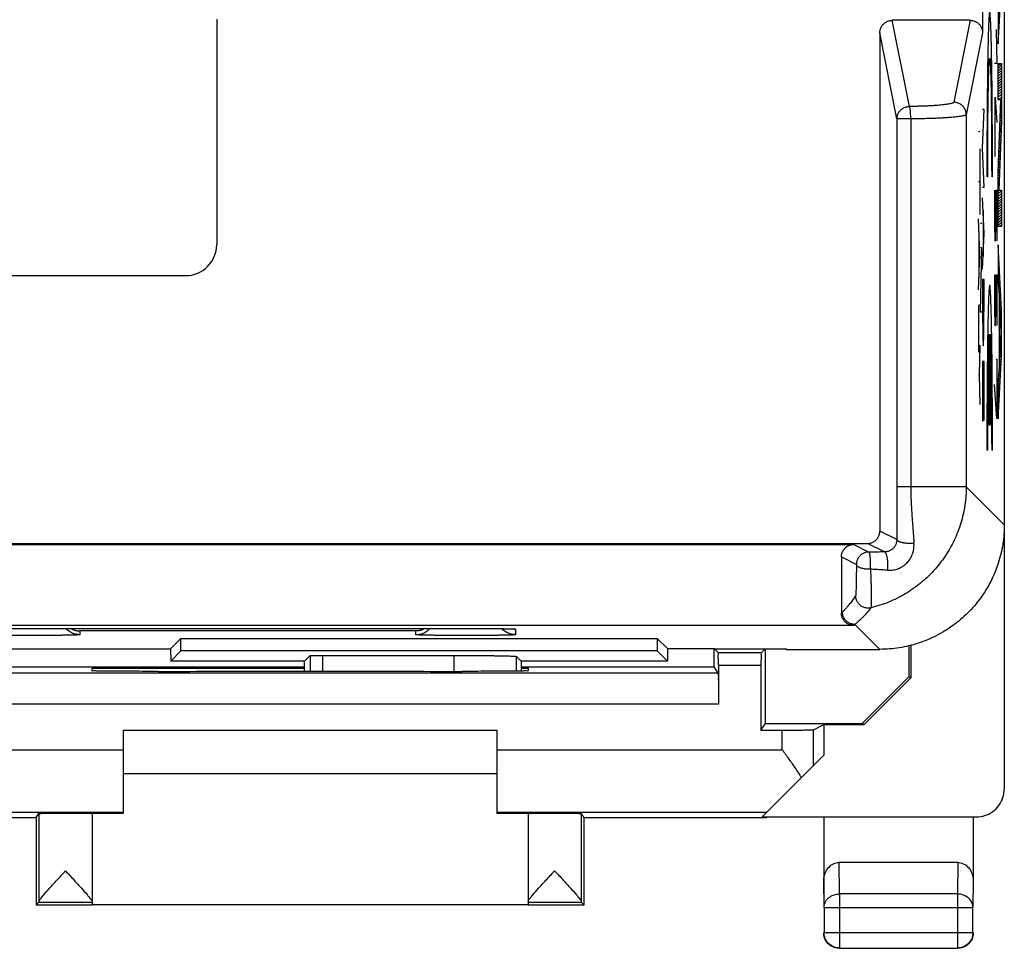
# Model space of a CAD drawing. Units: millimetres. Extents: x -31 to 36.3, y -24.5 to 24.5.
# Drawn here: x 20.5 to 36.3, y -24.5 to -9.6 of the extents above; entities that cross this region are included whole.
import ezdxf

# ---------------------------------------------------------------- set-up
doc = ezdxf.new("R2010")
doc.units = ezdxf.units.MM
doc.header["$LTSCALE"] = 16.335
doc.layers.get('0').update_dxf_attribs({"linetype": 'CONTINUOUS'})
doc.layers.add('INC_LASER', color=7, linetype='CONTINUOUS')

msp = doc.modelspace()

# ---------------------------------------------------------------- linework, layer by layer
at = {"color": 0, "linetype": 'CONTINUOUS'}
for p, q in [((36.276, 21.945), (36.276, -21.938)), ((35.927, -5.396), (35.927, -9.797)), ((23.626, -9.579), (23.626, -13.196)), ((35.727, -9.596), (34.476, -9.596)), ((34.276, -9.797), (34.276, -17.796)), ((4.126, -13.696), (23.126, -13.696)), ((-28.824, -17.996), (34.076, -17.996)), ((-28.607, -18.013), (33.859, -18.013)), ((33.659, -18.213), (33.659, -19.114)), ((33.859, -19.314), (-28.607, -19.314)), ((20.389, -19.36), (20.534, -19.36)), ((20.534, -19.36), (20.626, -19.359)), ((20.626, -19.359), (27.775, -19.36)), ((27.775, -19.36), (27.919, -19.36)), ((27.919, -19.36), (28.051, -19.362)), ((28.051, -19.362), (28.158, -19.363)), ((28.158, -19.363), (28.23, -19.364)), ((28.23, -19.364), (28.277, -19.365)), ((28.277, -19.365), (28.311, -19.366)), ((28.311, -19.366), (28.331, -19.367)), ((28.331, -19.367), (28.347, -19.368)), ((28.347, -19.368), (28.358, -19.368)), ((28.358, -19.368), (28.367, -19.368)), ((28.367, -19.368), (28.373, -19.369)), ((28.373, -19.369), (28.377, -19.369)), ((28.377, -19.369), (28.38, -19.369)), ((22.885, -19.688), (23.051, -19.522)), ((23.051, -19.522), (30.701, -19.522)), ((23.051, -19.722), (23.051, -19.522)), ((30.864, -19.684), (30.701, -19.522)), ((30.701, -19.522), (30.701, -19.722)), ((17.717, -19.688), (22.885, -19.688)), ((22.885, -19.688), (22.888, -19.884)), ((22.888, -19.884), (23.051, -19.722)), ((30.701, -19.722), (23.051, -19.722)), ((30.864, -19.884), (30.701, -19.722)), ((30.864, -19.684), (31.626, -19.684)), ((30.864, -19.684), (30.864, -19.884)), ((31.683, -19.753), (31.614, -19.685)), ((31.614, -19.979), (31.614, -19.685)), ((31.626, -19.688), (31.626, -19.684)), ((31.626, -19.688), (32.763, -19.688)), ((32.369, -19.753), (31.683, -19.753)), ((32.369, -19.753), (32.435, -19.688)), ((32.438, -20.888), (32.438, -19.685)), ((32.776, -19.696), (32.763, -19.688)), ((32.776, -19.696), (34.276, -19.696)), ((34.741, -19.642), (34.741, -20.138)), ((34.776, -19.633), (34.776, -20.155)), ((25.038, -19.884), (22.888, -19.884)), ((23.626, -19.884), (23.626, -19.884)), ((25.038, -19.884), (25.126, -19.797)), ((25.038, -20.048), (25.038, -19.884)), ((25.325, -19.793), (27.44, -19.793)), ((28.514, -19.884), (28.44, -19.811)), ((30.864, -19.884), (28.514, -19.884)), ((28.514, -19.884), (28.514, -20.045)), ((31.681, -20.079), (18.571, -20.079)), ((18.638, -19.979), (25.038, -19.979)), ((21.626, -19.996), (25.038, -19.996)), ((21.626, -20.041), (21.626, -19.996)), ((22.685, -20.05), (22.626, -20.05)), ((27.626, -20.05), (27.567, -20.05)), ((28.514, -19.979), (31.614, -19.979)), ((28.514, -19.996), (28.626, -19.996)), ((28.626, -19.996), (28.626, -20.041)), ((31.681, -20.079), (31.614, -19.979)), ((31.684, -19.953), (31.684, -20.579)), ((32.368, -19.953), (32.368, -20.992)), ((34.741, -20.138), (33.991, -20.888)), ((34.776, -20.155), (34.026, -20.905)), ((34.776, -20.155), (34.741, -20.138)), ((22.126, -20.996), (28.126, -20.996)), ((22.126, -20.996), (22.126, -22.334)), ((28.126, -20.996), (28.126, -22.334)), ((32.368, -20.992), (32.438, -20.888)), ((32.368, -20.992), (32.71, -20.992)), ((32.438, -20.888), (33.991, -20.888)), ((33.21, -20.988), (33.376, -20.905)), ((33.376, -20.905), (34.026, -20.905)), ((33.376, -20.905), (33.376, -21.396)), ((34.026, -20.905), (33.991, -20.888)), ((32.385, -22.388), (33.376, -21.396)), ((28.126, -21.696), (22.126, -21.696)), ((17.789, -22.309), (22.126, -22.309)), ((17.789, -22.396), (20.726, -22.396)), ((20.726, -22.396), (20.77, -22.33)), ((20.726, -22.396), (20.726, -23.796)), ((20.77, -22.33), (20.77, -23.747)), ((21.626, -22.33), (21.626, -23.791)), ((22.126, -22.334), (21.626, -22.334)), ((28.126, -22.309), (32.463, -22.309)), ((28.626, -22.334), (28.126, -22.334)), ((28.626, -22.33), (28.626, -23.791)), ((29.526, -22.396), (29.482, -22.33)), ((29.482, -22.33), (29.482, -23.747)), ((29.526, -22.396), (32.463, -22.396)), ((29.526, -23.796), (29.526, -22.396)), ((32.385, -22.388), (35.826, -22.388)), ((33.376, -22.396), (33.376, -23.841)), ((35.776, -22.396), (35.776, -23.407)), ((35.527, -23.119), (33.625, -23.119)), ((20.726, -23.796), (20.77, -23.753)), ((20.726, -23.796), (21.626, -23.796)), ((20.77, -23.753), (21.626, -23.753)), ((21.626, -23.791), (28.626, -23.791)), ((28.626, -23.753), (29.482, -23.753)), ((28.626, -23.796), (29.526, -23.796)), ((29.526, -23.796), (29.482, -23.753)), ((33.38, -23.841), (33.38, -24.242)), ((35.772, -24.242), (35.772, -23.841)), ((33.63, -24.492), (35.522, -24.492))]:
    msp.add_line(p, q, dxfattribs=at)
at = {"color": 9, "linetype": 'CONTINUOUS'}
for p, q in [((34.752, -10.98), (34.476, -9.596)), ((35.727, -9.596), (35.465, -10.911)), ((34.552, -11.179), (34.276, -9.797)), ((35.927, -9.797), (35.665, -11.111)), ((36.144, -9.746), (36.154, -10.289)), ((36.154, -10.289), (36.121, -10.289)), ((36.128, -10.832), (36.154, -11.239)), ((36.128, -11.782), (36.128, -10.832)), ((34.773, -11.179), (34.552, -11.179)), ((34.552, -11.179), (34.552, -17.085)), ((34.773, -11.179), (34.773, -17.085)), ((35.665, -11.111), (35.665, -17.085)), ((36.121, -11.465), (36.137, -11.465)), ((36.121, -12.325), (36.121, -12.868)), ((36.14, -12.325), (36.154, -12.325)), ((36.14, -12.868), (36.14, -12.325)), ((36.154, -12.325), (36.154, -13.139)), ((36.121, -12.868), (36.125, -13.139)), ((36.135, -13.139), (36.14, -12.868)), ((36.125, -13.139), (36.135, -13.139)), ((36.121, -13.682), (36.121, -14.225)), ((36.14, -13.682), (36.154, -13.682)), ((36.14, -14.225), (36.14, -13.682)), ((36.154, -13.682), (36.154, -14.496)), ((36.121, -14.225), (36.125, -14.496)), ((36.135, -14.496), (36.14, -14.225)), ((36.125, -14.496), (36.135, -14.496)), ((36.147, -15.039), (36.154, -15.039)), ((36.154, -15.039), (36.154, -15.989)), ((36.154, -15.989), (36.121, -15.446)), ((35.665, -17.085), (34.552, -17.085)), ((36.276, -17.697), (35.665, -17.085)), ((34.55, -17.933), (34.276, -17.796)), ((33.859, -18.013), (34.101, -18.134)), ((34.35, -18.133), (34.076, -17.996)), ((33.659, -18.213), (33.901, -18.334)), ((33.677, -19.097), (33.659, -19.114)), ((20.626, -19.359), (20.626, -19.359)), ((26.826, -19.401), (21.426, -19.401)), ((21.426, -19.401), (21.426, -19.461)), ((26.826, -19.461), (26.826, -19.401)), ((27.626, -19.359), (27.626, -19.359)), ((28.426, -19.373), (28.426, -19.461)), ((33.877, -19.297), (33.859, -19.314)), ((34.276, -19.696), (33.877, -19.297)), ((25.126, -19.797), (25.126, -20.048)), ((25.325, -19.793), (25.325, -20.048)), ((27.44, -20.049), (27.44, -19.793)), ((28.44, -20.046), (28.44, -19.811)), ((32.368, -19.953), (31.684, -19.953)), ((31.684, -20.579), (18.568, -20.579)), ((32.71, -21.309), (32.71, -20.992)), ((33.21, -21.562), (33.21, -20.988)), ((17.542, -21.309), (22.126, -21.309)), ((28.126, -21.309), (32.71, -21.309)), ((33.63, -23.624), (33.625, -23.119)), ((35.527, -23.119), (35.522, -23.624)), ((33.38, -23.841), (33.376, -23.407)), ((35.776, -23.407), (35.772, -23.841)), ((35.522, -23.624), (33.63, -23.624)), ((33.63, -23.624), (33.63, -24.492)), ((35.522, -23.624), (35.522, -24.492)), ((33.38, -23.841), (35.772, -23.841)), ((33.38, -24.242), (35.772, -24.242))]:
    msp.add_line(p, q, dxfattribs=at)
at = {"color": 0, "linetype": 'CONTINUOUS'}
for points in [[(28.38, -19.369), (28.382, -19.369), (28.383, -19.369)], [(28.383, -19.369), (28.384, -19.369), (28.384, -19.37)]]:
    msp.add_lwpolyline(points, dxfattribs=at)
msp.add_arc((23.126, -13.196), 0.5, 270, 360, dxfattribs=at)
for points, knots in [([(34.276, -9.797), (34.276, -9.788), (34.277, -9.771), (34.282, -9.745), (34.291, -9.72), (34.302, -9.696), (34.317, -9.674), (34.334, -9.655), (34.354, -9.637), (34.376, -9.623), (34.399, -9.611), (34.424, -9.603), (34.45, -9.598), (34.467, -9.596), (34.476, -9.596)], [0, 0, 0, 0, 0.083228, 0.167128, 0.250878, 0.333972, 0.417188, 0.501144, 0.58501, 0.667966, 0.750729, 0.834061, 0.917418, 1, 1, 1, 1]), ([(35.727, -9.596), (35.736, -9.596), (35.753, -9.598), (35.779, -9.603), (35.804, -9.611), (35.827, -9.623), (35.849, -9.637), (35.869, -9.655), (35.886, -9.674), (35.901, -9.696), (35.912, -9.72), (35.921, -9.745), (35.926, -9.771), (35.927, -9.788), (35.927, -9.797)], [0, 0, 0, 0, 0.082582, 0.165939, 0.249271, 0.332034, 0.41499, 0.498856, 0.582812, 0.666028, 0.749122, 0.832872, 0.916772, 1, 1, 1, 1]), ([(36.276, -17.697), (36.276, -17.749), (36.272, -17.854), (36.253, -18.01), (36.223, -18.164), (36.18, -18.315), (36.126, -18.463), (36.06, -18.606), (35.983, -18.743), (35.896, -18.873), (35.798, -18.997), (35.692, -19.112), (35.576, -19.219), (35.453, -19.316), (35.322, -19.403), (35.185, -19.48), (35.042, -19.546), (34.895, -19.6), (34.744, -19.643), (34.589, -19.674), (34.433, -19.692), (34.329, -19.696), (34.276, -19.696)], [0, 0, 0, 0, 0.05001, 0.100017, 0.150021, 0.200022, 0.250022, 0.300019, 0.350016, 0.400011, 0.450006, 0.5, 0.549994, 0.599989, 0.649984, 0.699981, 0.749978, 0.799978, 0.849979, 0.899983, 0.94999, 1, 1, 1, 1]), ([(34.076, -17.996), (34.085, -17.996), (34.102, -17.995), (34.128, -17.99), (34.153, -17.982), (34.176, -17.97), (34.198, -17.956), (34.218, -17.938), (34.235, -17.918), (34.25, -17.897), (34.261, -17.873), (34.27, -17.848), (34.275, -17.822), (34.276, -17.805), (34.276, -17.796)], [0, 0, 0, 0, 0.082853, 0.166475, 0.250045, 0.333003, 0.416113, 0.500061, 0.584013, 0.667137, 0.750072, 0.83358, 0.917159, 1, 1, 1, 1]), ([(33.659, -18.213), (33.659, -18.204), (33.66, -18.187), (33.665, -18.161), (33.674, -18.136), (33.685, -18.113), (33.7, -18.091), (33.717, -18.071), (33.737, -18.054), (33.759, -18.039), (33.782, -18.028), (33.807, -18.019), (33.833, -18.014), (33.85, -18.013), (33.859, -18.013)], [0, 0, 0, 0, 0.082833, 0.166438, 0.249993, 0.33294, 0.416043, 0.499988, 0.583943, 0.667074, 0.75002, 0.833543, 0.917139, 1, 1, 1, 1]), ([(33.859, -19.314), (33.85, -19.314), (33.833, -19.313), (33.807, -19.308), (33.782, -19.299), (33.759, -19.288), (33.737, -19.273), (33.717, -19.256), (33.7, -19.236), (33.685, -19.214), (33.674, -19.191), (33.665, -19.166), (33.66, -19.14), (33.659, -19.123), (33.659, -19.114)], [0, 0, 0, 0, 0.082857, 0.166448, 0.249964, 0.332902, 0.416026, 0.499976, 0.583917, 0.667021, 0.749971, 0.833534, 0.91715, 1, 1, 1, 1]), ([(21.278, -19.359), (21.28, -19.361), (21.288, -19.365), (21.302, -19.373), (21.32, -19.38), (21.337, -19.387), (21.355, -19.392), (21.373, -19.396), (21.391, -19.399), (21.408, -19.401), (21.42, -19.401), (21.426, -19.401)], [0, 0, 0, 0, 0.055149, 0.179167, 0.301383, 0.421903, 0.540792, 0.658078, 0.773751, 0.887757, 1, 1, 1, 1]), ([(26.974, -19.359), (26.972, -19.361), (26.964, -19.365), (26.95, -19.373), (26.932, -19.38), (26.915, -19.387), (26.897, -19.392), (26.879, -19.396), (26.861, -19.399), (26.844, -19.401), (26.832, -19.401), (26.826, -19.401)], [0, 0, 0, 0, 0.055149, 0.179167, 0.301383, 0.421903, 0.540792, 0.658078, 0.773751, 0.887757, 1, 1, 1, 1]), ([(31.684, -19.953), (31.684, -19.92), (31.688, -19.861), (31.676, -19.799), (31.689, -19.76), (31.683, -19.753)], [0, 0, 0, 0, 0.498291, 0.864076, 1, 1, 1, 1]), ([(32.369, -19.753), (32.363, -19.76), (32.376, -19.799), (32.364, -19.861), (32.368, -19.92), (32.368, -19.953)], [0, 0, 0, 0, 0.135924, 0.501709, 1, 1, 1, 1]), ([(25.126, -19.797), (25.126, -19.796), (25.13, -19.797), (25.136, -19.796), (25.146, -19.795), (25.16, -19.795), (25.177, -19.795), (25.197, -19.794), (25.219, -19.794), (25.244, -19.794), (25.27, -19.794), (25.298, -19.793), (25.316, -19.793), (25.325, -19.793)], [0, 0, 0, 0, 0.012642, 0.044822, 0.095892, 0.165098, 0.250676, 0.351464, 0.464806, 0.58915, 0.721344, 0.859341, 1, 1, 1, 1]), ([(27.44, -19.793), (27.471, -19.793), (27.531, -19.793), (27.621, -19.794), (27.71, -19.794), (27.797, -19.795), (27.88, -19.795), (27.96, -19.796), (28.035, -19.797), (28.106, -19.798), (28.171, -19.799), (28.23, -19.8), (28.282, -19.801), (28.327, -19.803), (28.365, -19.804), (28.395, -19.806), (28.418, -19.807), (28.431, -19.809), (28.439, -19.809), (28.44, -19.811)], [0, 0, 0, 0, 0.091147, 0.181622, 0.270523, 0.357235, 0.440902, 0.520977, 0.596617, 0.667373, 0.732476, 0.791551, 0.843956, 0.88938, 0.927346, 0.957612, 0.979884, 0.994028, 1, 1, 1, 1]), ([(22.626, -20.05), (22.561, -20.05), (22.433, -20.049), (22.248, -20.049), (22.078, -20.048), (21.927, -20.048), (21.808, -20.044), (21.708, -20.049), (21.667, -20.036), (21.626, -20.047), (21.626, -20.041)], [0, 0, 0, 0, 0.19507, 0.382643, 0.555511, 0.707032, 0.831384, 0.923792, 0.980713, 1, 1, 1, 1]), ([(22.685, -20.05), (23.226, -20.049), (24.312, -20.048), (25.94, -20.048), (27.026, -20.049), (27.567, -20.05)], [0, 0, 0, 0, 0.332672, 0.667328, 1, 1, 1, 1]), ([(28.626, -20.041), (28.626, -20.047), (28.585, -20.036), (28.544, -20.049), (28.444, -20.044), (28.325, -20.048), (28.174, -20.048), (28.004, -20.049), (27.819, -20.049), (27.691, -20.05), (27.626, -20.05)], [0, 0, 0, 0, 0.019287, 0.076208, 0.168616, 0.292969, 0.44449, 0.617358, 0.804931, 1, 1, 1, 1]), ([(31.681, -20.079), (31.683, -20.082), (31.68, -20.097), (31.684, -20.124), (31.682, -20.171), (31.684, -20.232), (31.684, -20.306), (31.684, -20.391), (31.684, -20.484), (31.684, -20.547), (31.684, -20.579)], [0, 0, 0, 0, 0.020725, 0.078645, 0.171576, 0.295989, 0.447157, 0.619335, 0.805981, 1, 1, 1, 1]), ([(32.71, -20.992), (32.742, -20.992), (32.805, -20.992), (32.897, -20.992), (32.982, -20.992), (33.056, -20.991), (33.117, -20.99), (33.164, -20.991), (33.192, -20.988), (33.207, -20.99), (33.21, -20.988)], [0, 0, 0, 0, 0.192962, 0.378672, 0.55015, 0.700952, 0.825413, 0.918857, 0.97778, 1, 1, 1, 1]), ([(32.71, -21.309), (32.746, -21.359), (32.816, -21.459), (32.919, -21.607), (32.985, -21.706), (33.017, -21.755)], [0, 0, 0, 0, 0.340836, 0.676293, 1, 1, 1, 1]), ([(36.027, -22.34), (36.049, -22.329), (36.111, -22.292), (36.196, -22.206), (36.261, -22.079), (36.276, -21.985), (36.276, -21.938)], [0, 0, 0, 0, 0.149501, 0.432494, 0.715853, 1, 1, 1, 1]), ([(20.77, -22.33), (20.773, -22.326), (20.798, -22.334), (20.835, -22.325), (20.904, -22.329), (20.99, -22.327), (21.091, -22.327), (21.199, -22.326), (21.307, -22.327), (21.408, -22.326), (21.492, -22.329), (21.565, -22.325), (21.595, -22.335), (21.626, -22.325), (21.626, -22.33)], [0, 0, 0, 0, 0.017759, 0.068231, 0.148013, 0.251691, 0.372232, 0.501449, 0.630568, 0.750819, 0.854036, 0.933217, 0.982991, 1, 1, 1, 1]), ([(28.626, -22.33), (28.626, -22.325), (28.657, -22.335), (28.687, -22.325), (28.759, -22.329), (28.843, -22.326), (28.945, -22.327), (29.053, -22.326), (29.161, -22.327), (29.262, -22.327), (29.348, -22.329), (29.417, -22.325), (29.454, -22.334), (29.479, -22.326), (29.482, -22.33)], [0, 0, 0, 0, 0.017009, 0.066783, 0.145964, 0.249181, 0.369432, 0.498551, 0.627768, 0.748309, 0.851987, 0.931769, 0.982241, 1, 1, 1, 1]), ([(35.826, -22.388), (35.873, -22.388), (35.943, -22.377), (36.007, -22.35), (36.027, -22.34)], [0, 0, 0, 0, 0.678875, 1, 1, 1, 1]), ([(33.376, -23.407), (33.376, -23.368), (33.389, -23.292), (33.446, -23.196), (33.529, -23.133), (33.594, -23.119), (33.625, -23.119)], [0, 0, 0, 0, 0.276206, 0.537598, 0.778781, 1, 1, 1, 1]), ([(35.527, -23.119), (35.558, -23.119), (35.623, -23.133), (35.706, -23.196), (35.763, -23.292), (35.776, -23.368), (35.776, -23.407)], [0, 0, 0, 0, 0.221219, 0.462402, 0.723794, 1, 1, 1, 1]), ([(20.77, -23.747), (20.771, -23.733), (20.804, -23.695), (20.857, -23.624), (20.95, -23.523), (21.065, -23.396), (21.152, -23.303), (21.198, -23.253)], [0, 0, 0, 0, 0.066635, 0.210239, 0.42067, 0.687637, 1, 1, 1, 1]), ([(21.198, -23.253), (21.244, -23.302), (21.329, -23.394), (21.444, -23.521), (21.537, -23.623), (21.591, -23.694), (21.626, -23.732), (21.626, -23.748)], [0, 0, 0, 0, 0.308961, 0.574889, 0.785353, 0.930818, 1, 1, 1, 1]), ([(28.683, -23.665), (28.69, -23.656), (28.725, -23.611), (28.805, -23.524), (28.921, -23.396), (29.007, -23.303), (29.054, -23.253)], [0, 0, 0, 0, 0.067147, 0.315288, 0.630668, 1, 1, 1, 1]), ([(29.054, -23.253), (29.1, -23.302), (29.185, -23.394), (29.299, -23.52), (29.392, -23.622), (29.446, -23.693), (29.481, -23.732), (29.482, -23.747)], [0, 0, 0, 0, 0.308167, 0.57357, 0.783957, 0.929814, 1, 1, 1, 1]), ([(28.626, -23.748), (28.626, -23.733), (28.651, -23.706), (28.671, -23.68), (28.683, -23.665)], [0, 0, 0, 0, 0.432184, 1, 1, 1, 1]), ([(20.77, -23.747), (20.77, -23.749), (20.771, -23.751), (20.769, -23.752), (20.769, -23.752)], [0, 0, 0, 0, 0.855375, 1, 1, 1, 1]), ([(29.482, -23.747), (29.482, -23.749), (29.481, -23.751), (29.482, -23.752), (29.483, -23.752)], [0, 0, 0, 0, 0.855375, 1, 1, 1, 1]), ([(33.626, -24.496), (33.583, -24.496), (33.495, -24.473), (33.399, -24.377), (33.376, -24.29), (33.376, -24.246)], [0, 0, 0, 0, 0.333332, 0.666668, 1, 1, 1, 1]), ([(33.63, -24.492), (33.598, -24.492), (33.533, -24.479), (33.45, -24.424), (33.393, -24.341), (33.38, -24.275), (33.38, -24.242)], [0, 0, 0, 0, 0.246275, 0.497598, 0.748867, 1, 1, 1, 1]), ([(35.772, -24.242), (35.772, -24.275), (35.758, -24.341), (35.702, -24.424), (35.619, -24.479), (35.554, -24.492), (35.522, -24.492)], [0, 0, 0, 0, 0.251133, 0.502402, 0.753725, 1, 1, 1, 1]), ([(35.776, -24.246), (35.776, -24.29), (35.753, -24.377), (35.657, -24.473), (35.569, -24.496), (35.526, -24.496)], [0, 0, 0, 0, 0.333332, 0.666668, 1, 1, 1, 1])]:
    msp.add_open_spline(points, degree=3, knots=knots, dxfattribs=at)
at = {"color": 9, "linetype": 'CONTINUOUS'}
for points, knots in [([(35.465, -10.911), (35.464, -10.914), (35.459, -10.919), (35.448, -10.925), (35.43, -10.931), (35.406, -10.937), (35.377, -10.942), (35.341, -10.948), (35.3, -10.953), (35.254, -10.958), (35.203, -10.962), (35.148, -10.966), (35.088, -10.97), (35.026, -10.973), (34.96, -10.975), (34.892, -10.977), (34.823, -10.979), (34.775, -10.98), (34.752, -10.98)], [0, 0, 0, 0, 0.010756, 0.028309, 0.053901, 0.087738, 0.12971, 0.179556, 0.236916, 0.301348, 0.372346, 0.449344, 0.531724, 0.618825, 0.709947, 0.804358, 0.901302, 1, 1, 1, 1]), ([(35.665, -11.111), (35.665, -11.101), (35.663, -11.082), (35.657, -11.054), (35.647, -11.028), (35.633, -11.003), (35.616, -10.98), (35.596, -10.96), (35.573, -10.943), (35.548, -10.929), (35.521, -10.919), (35.493, -10.913), (35.474, -10.911), (35.465, -10.911)], [0, 0, 0, 0, 0.09071, 0.181453, 0.272237, 0.363071, 0.453955, 0.544889, 0.635867, 0.72688, 0.817916, 0.908961, 1, 1, 1, 1]), ([(34.552, -11.179), (34.552, -11.17), (34.553, -11.153), (34.558, -11.127), (34.567, -11.103), (34.578, -11.079), (34.593, -11.057), (34.61, -11.038), (34.63, -11.021), (34.652, -11.006), (34.675, -10.995), (34.7, -10.986), (34.726, -10.981), (34.743, -10.98), (34.752, -10.98)], [0, 0, 0, 0, 0.083129, 0.166307, 0.249523, 0.332778, 0.416076, 0.499417, 0.582797, 0.666212, 0.749652, 0.833109, 0.916569, 1, 1, 1, 1]), ([(34.773, -11.179), (34.773, -11.17), (34.773, -11.152), (34.772, -11.126), (34.771, -11.101), (34.769, -11.077), (34.768, -11.055), (34.766, -11.035), (34.763, -11.018), (34.761, -11.004), (34.758, -10.993), (34.755, -10.985), (34.753, -10.981), (34.752, -10.98)], [0, 0, 0, 0, 0.133359, 0.264345, 0.390606, 0.509883, 0.620048, 0.719152, 0.805463, 0.877517, 0.934191, 0.974864, 1, 1, 1, 1]), ([(35.665, -11.111), (35.664, -11.113), (35.658, -11.118), (35.645, -11.124), (35.626, -11.129), (35.599, -11.135), (35.566, -11.14), (35.527, -11.145), (35.481, -11.15), (35.429, -11.155), (35.372, -11.159), (35.31, -11.163), (35.243, -11.167), (35.172, -11.17), (35.097, -11.173), (35.019, -11.175), (34.939, -11.177), (34.857, -11.178), (34.801, -11.179), (34.773, -11.179)], [0, 0, 0, 0, 0.008715, 0.023889, 0.046425, 0.076434, 0.113807, 0.158327, 0.209697, 0.267564, 0.331519, 0.401106, 0.475828, 0.55515, 0.638505, 0.725296, 0.814904, 0.906692, 1, 1, 1, 1]), ([(35.665, -17.085), (35.665, -17.135), (35.661, -17.234), (35.645, -17.381), (35.617, -17.527), (35.579, -17.67), (35.531, -17.81), (35.472, -17.946), (35.403, -18.077), (35.325, -18.203), (35.238, -18.323), (35.142, -18.436), (35.038, -18.542), (34.926, -18.639), (34.808, -18.728), (34.683, -18.809), (34.553, -18.879), (34.418, -18.94), (34.278, -18.991), (34.183, -19.017), (34.135, -19.029)], [0, 0, 0, 0, 0.055558, 0.111114, 0.166671, 0.222227, 0.277782, 0.333338, 0.388893, 0.444448, 0.500003, 0.555558, 0.611113, 0.666668, 0.722223, 0.777778, 0.833333, 0.888888, 0.944444, 1, 1, 1, 1]), ([(34.552, -17.085), (34.552, -17.113), (34.552, -17.168), (34.552, -17.251), (34.552, -17.334), (34.552, -17.419), (34.552, -17.504), (34.551, -17.589), (34.551, -17.675), (34.551, -17.761), (34.551, -17.847), (34.55, -17.905), (34.55, -17.933)], [0, 0, 0, 0, 0.096358, 0.194347, 0.293382, 0.392857, 0.492786, 0.593555, 0.694967, 0.796758, 0.898619, 1, 1, 1, 1]), ([(34.773, -17.085), (34.773, -17.113), (34.774, -17.169), (34.776, -17.255), (34.779, -17.341), (34.784, -17.429), (34.79, -17.519), (34.796, -17.61), (34.803, -17.703), (34.81, -17.798), (34.817, -17.895), (34.822, -17.959), (34.824, -17.992)], [0, 0, 0, 0, 0.09188, 0.18569, 0.281245, 0.378275, 0.477022, 0.578023, 0.681161, 0.786172, 0.892679, 1, 1, 1, 1]), ([(34.55, -17.933), (34.55, -17.943), (34.548, -17.963), (34.542, -17.99), (34.533, -18.015), (34.521, -18.036), (34.508, -18.055), (34.493, -18.072), (34.478, -18.086), (34.461, -18.099), (34.443, -18.11), (34.423, -18.119), (34.401, -18.127), (34.376, -18.132), (34.359, -18.133), (34.35, -18.133)], [0, 0, 0, 0, 0.09426, 0.184416, 0.268654, 0.346776, 0.419657, 0.488724, 0.555593, 0.621913, 0.68934, 0.759514, 0.83398, 0.913977, 1, 1, 1, 1]), ([(34.401, -18.426), (34.416, -18.427), (34.446, -18.427), (34.49, -18.423), (34.533, -18.414), (34.572, -18.4), (34.61, -18.384), (34.644, -18.364), (34.677, -18.34), (34.706, -18.314), (34.734, -18.284), (34.758, -18.251), (34.78, -18.215), (34.798, -18.175), (34.812, -18.133), (34.821, -18.088), (34.826, -18.04), (34.826, -18.008), (34.824, -17.992)], [0, 0, 0, 0, 0.06643, 0.131027, 0.193758, 0.25442, 0.313347, 0.371322, 0.428948, 0.486599, 0.544726, 0.603967, 0.664915, 0.727807, 0.792695, 0.859648, 0.928718, 1, 1, 1, 1]), ([(34.824, -17.992), (34.816, -17.993), (34.798, -17.994), (34.771, -17.996), (34.743, -17.996), (34.716, -17.995), (34.689, -17.993), (34.664, -17.989), (34.64, -17.985), (34.618, -17.98), (34.599, -17.974), (34.582, -17.967), (34.569, -17.959), (34.559, -17.951), (34.552, -17.943), (34.55, -17.936), (34.55, -17.933)], [0, 0, 0, 0, 0.089855, 0.182531, 0.276447, 0.369987, 0.461543, 0.549556, 0.632562, 0.709228, 0.778417, 0.83925, 0.891218, 0.934386, 0.969773, 1, 1, 1, 1]), ([(34.101, -18.134), (34.091, -18.134), (34.073, -18.135), (34.045, -18.141), (34.019, -18.15), (33.994, -18.164), (33.972, -18.18), (33.953, -18.198), (33.937, -18.218), (33.924, -18.24), (33.913, -18.262), (33.906, -18.285), (33.902, -18.309), (33.901, -18.326), (33.901, -18.334)], [0, 0, 0, 0, 0.089054, 0.178118, 0.267185, 0.356246, 0.445342, 0.53062, 0.610701, 0.688894, 0.766868, 0.844903, 0.923207, 1, 1, 1, 1]), ([(34.35, -18.133), (34.322, -18.133), (34.268, -18.133), (34.185, -18.134), (34.129, -18.134), (34.101, -18.134)], [0, 0, 0, 0, 0.327409, 0.661173, 1, 1, 1, 1]), ([(34.127, -18.41), (34.128, -18.401), (34.128, -18.383), (34.129, -18.356), (34.129, -18.328), (34.129, -18.301), (34.128, -18.274), (34.126, -18.248), (34.124, -18.224), (34.122, -18.202), (34.119, -18.182), (34.116, -18.166), (34.113, -18.153), (34.109, -18.143), (34.106, -18.136), (34.102, -18.134), (34.101, -18.134)], [0, 0, 0, 0, 0.093891, 0.191288, 0.290189, 0.388718, 0.484997, 0.5772, 0.663587, 0.742538, 0.812598, 0.872521, 0.921327, 0.958416, 0.983897, 1, 1, 1, 1]), ([(34.401, -18.426), (34.402, -18.418), (34.404, -18.401), (34.406, -18.375), (34.407, -18.348), (34.407, -18.321), (34.406, -18.294), (34.404, -18.268), (34.401, -18.243), (34.397, -18.22), (34.392, -18.198), (34.386, -18.18), (34.38, -18.164), (34.373, -18.151), (34.366, -18.141), (34.358, -18.135), (34.352, -18.133), (34.35, -18.133)], [0, 0, 0, 0, 0.080941, 0.165591, 0.252531, 0.340284, 0.427357, 0.51227, 0.593596, 0.669995, 0.740252, 0.803327, 0.858415, 0.905047, 0.943275, 0.974067, 1, 1, 1, 1]), ([(33.901, -18.334), (33.9, -18.356), (33.9, -18.399), (33.899, -18.463), (33.899, -18.522), (33.898, -18.577), (33.897, -18.627), (33.896, -18.673), (33.895, -18.713), (33.894, -18.747), (33.893, -18.776), (33.892, -18.799), (33.891, -18.817), (33.889, -18.828), (33.889, -18.833), (33.888, -18.835)], [0, 0, 0, 0, 0.133723, 0.260117, 0.378548, 0.488383, 0.588915, 0.679531, 0.759766, 0.829078, 0.887051, 0.933352, 0.96771, 0.989934, 1, 1, 1, 1]), ([(34.127, -18.41), (34.118, -18.41), (34.099, -18.41), (34.071, -18.409), (34.044, -18.407), (34.018, -18.403), (33.993, -18.398), (33.971, -18.391), (33.951, -18.384), (33.934, -18.375), (33.92, -18.366), (33.909, -18.356), (33.903, -18.345), (33.901, -18.337), (33.901, -18.334)], [0, 0, 0, 0, 0.110608, 0.221152, 0.329774, 0.43467, 0.534149, 0.626694, 0.711032, 0.786237, 0.851866, 0.9082, 0.95661, 1, 1, 1, 1]), ([(34.127, -18.41), (34.128, -18.437), (34.13, -18.491), (34.133, -18.569), (34.135, -18.642), (34.137, -18.71), (34.138, -18.772), (34.138, -18.828), (34.139, -18.878), (34.139, -18.921), (34.139, -18.957), (34.138, -18.985), (34.138, -19.007), (34.136, -19.02), (34.136, -19.027), (34.135, -19.029)], [0, 0, 0, 0, 0.133223, 0.259359, 0.377709, 0.487584, 0.588235, 0.679013, 0.759427, 0.82891, 0.887027, 0.93343, 0.967836, 0.990042, 1, 1, 1, 1]), ([(34.401, -18.426), (34.37, -18.424), (34.31, -18.42), (34.219, -18.415), (34.158, -18.411), (34.127, -18.41)], [0, 0, 0, 0, 0.330852, 0.664647, 1, 1, 1, 1]), ([(33.888, -18.835), (33.872, -18.859), (33.84, -18.904), (33.794, -18.965), (33.751, -19.017), (33.713, -19.06), (33.688, -19.085), (33.677, -19.097)], [0, 0, 0, 0, 0.260924, 0.487906, 0.684729, 0.854545, 1, 1, 1, 1]), ([(34.135, -19.029), (34.126, -19.031), (34.108, -19.034), (34.08, -19.035), (34.052, -19.032), (34.025, -19.025), (33.999, -19.015), (33.975, -19.001), (33.953, -18.983), (33.934, -18.963), (33.918, -18.941), (33.905, -18.916), (33.895, -18.89), (33.889, -18.862), (33.888, -18.844), (33.888, -18.835)], [0, 0, 0, 0, 0.076914, 0.153833, 0.230757, 0.307684, 0.384615, 0.461546, 0.538478, 0.615408, 0.692335, 0.769259, 0.846178, 0.923091, 1, 1, 1, 1]), ([(33.877, -19.297), (33.867, -19.297), (33.848, -19.295), (33.82, -19.289), (33.793, -19.279), (33.768, -19.265), (33.745, -19.248), (33.725, -19.228), (33.708, -19.205), (33.694, -19.18), (33.684, -19.153), (33.678, -19.125), (33.677, -19.106), (33.677, -19.097)], [0, 0, 0, 0, 0.090902, 0.181808, 0.272718, 0.363629, 0.454543, 0.545457, 0.636371, 0.727282, 0.818192, 0.909098, 1, 1, 1, 1]), ([(34.135, -19.029), (34.115, -19.054), (34.076, -19.101), (34.019, -19.164), (33.968, -19.216), (33.921, -19.26), (33.891, -19.285), (33.877, -19.297)], [0, 0, 0, 0, 0.259455, 0.48584, 0.682804, 0.853358, 1, 1, 1, 1]), ([(19.88, -19.368), (19.89, -19.368), (19.912, -19.367), (19.948, -19.366), (19.989, -19.365), (20.036, -19.364), (20.089, -19.363), (20.145, -19.362), (20.206, -19.361), (20.271, -19.361), (20.338, -19.36), (20.408, -19.36), (20.48, -19.36), (20.553, -19.359), (20.602, -19.359), (20.626, -19.359)], [0, 0, 0, 0, 0.040067, 0.088271, 0.144276, 0.207634, 0.277782, 0.354084, 0.435839, 0.522373, 0.613106, 0.707326, 0.803991, 0.901959, 1, 1, 1, 1]), ([(21.426, -19.461), (21.413, -19.461), (21.387, -19.459), (21.348, -19.451), (21.311, -19.439), (21.276, -19.421), (21.243, -19.399), (21.219, -19.378), (21.205, -19.364), (21.201, -19.359)], [0, 0, 0, 0, 0.154685, 0.309369, 0.464051, 0.618731, 0.773409, 0.928084, 1, 1, 1, 1]), ([(26.826, -19.461), (26.839, -19.461), (26.865, -19.459), (26.904, -19.451), (26.941, -19.439), (26.976, -19.421), (27.009, -19.399), (27.033, -19.378), (27.047, -19.364), (27.051, -19.359)], [0, 0, 0, 0, 0.154685, 0.309369, 0.464051, 0.618731, 0.773409, 0.928083, 1, 1, 1, 1]), ([(27.626, -19.359), (27.65, -19.359), (27.699, -19.359), (27.772, -19.36), (27.844, -19.36), (27.914, -19.36), (27.981, -19.361), (28.046, -19.361), (28.107, -19.362), (28.163, -19.363), (28.216, -19.364), (28.263, -19.365), (28.304, -19.366), (28.34, -19.367), (28.362, -19.368), (28.372, -19.368)], [0, 0, 0, 0, 0.098116, 0.19613, 0.292805, 0.387001, 0.477706, 0.564227, 0.645975, 0.722269, 0.792405, 0.855751, 0.911742, 0.959937, 1, 1, 1, 1]), ([(28.426, -19.461), (28.413, -19.461), (28.387, -19.459), (28.348, -19.451), (28.311, -19.439), (28.276, -19.421), (28.243, -19.399), (28.22, -19.379), (28.208, -19.367), (28.205, -19.364)], [0, 0, 0, 0, 0.15834, 0.316679, 0.475016, 0.633351, 0.791683, 0.950013, 1, 1, 1, 1]), ([(28.372, -19.368), (28.38, -19.369), (28.393, -19.369), (28.411, -19.37), (28.419, -19.372), (28.426, -19.372), (28.426, -19.373)], [0, 0, 0, 0, 0.433732, 0.745869, 0.933937, 1, 1, 1, 1]), ([(28.426, -19.373), (28.413, -19.373), (28.395, -19.372), (28.378, -19.37), (28.374, -19.369)], [0, 0, 0, 0, 0.750018, 1, 1, 1, 1]), ([(21.426, -19.461), (21.426, -19.462), (21.419, -19.462), (21.41, -19.464), (21.391, -19.465), (21.367, -19.466), (21.335, -19.467), (21.297, -19.468), (21.253, -19.469), (21.203, -19.47), (21.149, -19.471), (21.089, -19.472), (21.025, -19.473), (20.957, -19.473), (20.887, -19.474), (20.814, -19.474), (20.739, -19.474), (20.664, -19.475), (20.588, -19.475), (20.512, -19.474), (20.438, -19.474), (20.365, -19.474), (20.294, -19.473), (20.227, -19.473), (20.163, -19.472), (20.103, -19.471), (20.048, -19.47), (19.999, -19.469), (19.955, -19.468), (19.917, -19.467), (19.885, -19.466), (19.861, -19.465), (19.842, -19.464), (19.833, -19.462), (19.826, -19.462), (19.826, -19.461)], [0, 0, 0, 0, 0.00236, 0.009108, 0.020323, 0.035916, 0.055702, 0.079467, 0.107027, 0.138174, 0.172619, 0.210025, 0.250046, 0.29233, 0.336502, 0.382158, 0.428879, 0.476245, 0.523825, 0.57119, 0.617911, 0.663565, 0.707735, 0.750016, 0.790035, 0.827438, 0.861878, 0.893018, 0.920571, 0.944333, 0.964117, 0.979703, 0.990906, 0.997644, 1, 1, 1, 1]), ([(28.426, -19.461), (28.426, -19.462), (28.419, -19.462), (28.41, -19.464), (28.391, -19.465), (28.367, -19.466), (28.335, -19.467), (28.297, -19.468), (28.253, -19.469), (28.203, -19.47), (28.149, -19.471), (28.089, -19.472), (28.025, -19.473), (27.957, -19.473), (27.887, -19.474), (27.814, -19.474), (27.739, -19.474), (27.664, -19.475), (27.588, -19.475), (27.512, -19.474), (27.438, -19.474), (27.365, -19.474), (27.294, -19.473), (27.227, -19.473), (27.163, -19.472), (27.103, -19.471), (27.048, -19.47), (26.999, -19.469), (26.955, -19.468), (26.917, -19.467), (26.885, -19.466), (26.861, -19.465), (26.842, -19.464), (26.833, -19.462), (26.826, -19.462), (26.826, -19.461)], [0, 0, 0, 0, 0.00236, 0.009108, 0.020323, 0.035916, 0.055702, 0.079467, 0.107027, 0.138174, 0.172619, 0.210025, 0.250046, 0.29233, 0.336502, 0.382158, 0.428879, 0.476245, 0.523825, 0.57119, 0.617911, 0.663565, 0.707735, 0.750016, 0.790035, 0.827438, 0.861878, 0.893018, 0.920571, 0.944333, 0.964117, 0.979703, 0.990906, 0.997644, 1, 1, 1, 1]), ([(33.38, -23.841), (33.38, -23.813), (33.394, -23.754), (33.451, -23.682), (33.534, -23.635), (33.598, -23.624), (33.63, -23.624)], [0, 0, 0, 0, 0.231544, 0.475568, 0.733294, 1, 1, 1, 1]), ([(35.772, -23.841), (35.772, -23.812), (35.758, -23.754), (35.701, -23.682), (35.618, -23.635), (35.554, -23.624), (35.522, -23.624)], [0, 0, 0, 0, 0.233163, 0.476671, 0.733811, 1, 1, 1, 1])]:
    msp.add_open_spline(points, degree=3, knots=knots, dxfattribs=at)
at = {"layer": 'INC_LASER', "color": 9, "linetype": 'CONTINUOUS'}
for p, q in [((36.18, -9.971), (36.231, -8.963)), ((36.18, -9.345), (36.18, -9.971)), ((36.18, -10.289), (36.231, -10.289)), ((36.18, -10.871), (36.18, -10.289)), ((36.231, -10.289), (36.231, -11.213)), ((36.222, -10.871), (36.18, -10.871)), ((36.18, -12.024), (36.222, -10.871)), ((35.95, -11.028), (35.927, -11.028)), ((35.927, -11.651), (35.95, -11.028)), ((36.231, -11.213), (36.19, -12.325)), ((35.885, -11.384), (35.862, -11.384)), ((35.885, -11.66), (35.885, -12.716)), ((35.95, -12.274), (35.927, -11.651)), ((36.01, -12.111), (35.997, -12.111)), ((36.086, -12.111), (36.073, -12.111)), ((36.18, -12.908), (36.18, -12.024)), ((35.885, -12.188), (35.862, -12.188)), ((35.927, -12.274), (35.95, -12.274)), ((36.19, -12.325), (36.231, -12.325)), ((36.231, -12.325), (36.231, -12.908)), ((35.95, -13.018), (35.927, -12.445)), ((35.935, -12.647), (35.935, -13.39)), ((35.885, -13.355), (35.862, -12.784)), ((35.917, -12.859), (35.895, -12.859)), ((36.231, -12.908), (36.18, -12.908)), ((35.87, -13.727), (35.87, -12.984)), ((35.927, -13.592), (35.95, -13.018)), ((35.917, -13.248), (35.895, -13.248)), ((35.895, -14.28), (35.917, -13.248)), ((36.231, -14.249), (36.18, -13.201)), ((36.18, -13.201), (36.18, -13.795)), ((35.862, -13.926), (35.885, -13.355)), ((35.95, -13.759), (35.927, -13.759)), ((35.927, -13.759), (35.927, -14.172)), ((35.95, -14.172), (35.95, -13.759)), ((36.18, -13.795), (36.191, -14.012)), ((36.191, -14.012), (36.191, -15.161)), ((35.885, -14.175), (35.862, -14.175)), ((35.862, -14.175), (35.862, -14.922)), ((36.199, -14.173), (36.221, -14.603)), ((36.199, -15.004), (36.199, -14.173)), ((35.917, -14.28), (35.895, -14.28)), ((36.231, -14.988), (36.231, -14.249)), ((36.035, -16.096), (36.035, -14.636)), ((36.048, -14.636), (36.048, -16.096)), ((36.221, -14.603), (36.199, -15.004)), ((35.885, -14.812), (35.872, -15.288)), ((36.18, -15.996), (36.231, -14.988)), ((35.95, -15.076), (35.927, -15.076)), ((35.927, -15.076), (35.927, -16.035)), ((35.939, -15.076), (35.939, -15.963)), ((35.95, -16.023), (35.95, -15.076)), ((36.191, -15.161), (36.18, -15.37)), ((35.862, -15.288), (35.872, -15.288)), ((35.872, -15.288), (35.885, -15.764)), ((36.18, -15.37), (36.18, -15.996)), ((36.048, -16.096), (36.035, -16.096)), ((36.01, -16.496), (35.997, -16.496)), ((36.086, -16.496), (36.073, -16.496))]:
    msp.add_line(p, q, dxfattribs=at)
at = {"layer": 'INC_LASER', "color": 0, "linetype": 'CONTINUOUS'}
for p, q in [((36.18, -9.612), (36.199, -9.593)), ((36.18, -9.654), (36.197, -9.637)), ((36.18, -9.696), (36.195, -9.682)), ((36.18, -9.738), (36.192, -9.726)), ((36.18, -9.78), (36.19, -9.77)), ((36.18, -9.822), (36.188, -9.814)), ((36.18, -9.864), (36.186, -9.859)), ((36.18, -9.906), (36.183, -9.903)), ((36.18, -9.948), (36.181, -9.947)), ((36.18, -10.326), (36.218, -10.289)), ((36.18, -10.368), (36.231, -10.318)), ((36.18, -10.41), (36.231, -10.36)), ((36.18, -10.452), (36.231, -10.402)), ((36.18, -10.494), (36.231, -10.444)), ((36.18, -10.536), (36.231, -10.486)), ((36.18, -10.578), (36.231, -10.528)), ((36.18, -10.62), (36.231, -10.57)), ((36.18, -10.662), (36.231, -10.612)), ((36.18, -10.704), (36.231, -10.654)), ((36.18, -10.746), (36.231, -10.696)), ((36.18, -10.788), (36.231, -10.738)), ((36.18, -10.83), (36.231, -10.78)), ((36.181, -10.871), (36.231, -10.822)), ((36.221, -10.916), (36.231, -10.906)), ((36.222, -10.872), (36.231, -10.864)), ((36.216, -11.046), (36.231, -11.032)), ((36.217, -11.003), (36.231, -10.99)), ((36.219, -10.959), (36.231, -10.948)), ((36.209, -11.221), (36.231, -11.2)), ((36.211, -11.177), (36.231, -11.158)), ((36.213, -11.134), (36.231, -11.116)), ((36.214, -11.09), (36.231, -11.074)), ((36.203, -11.395), (36.225, -11.373)), ((36.205, -11.352), (36.226, -11.33)), ((36.206, -11.308), (36.228, -11.286)), ((36.208, -11.264), (36.229, -11.243)), ((36.198, -11.526), (36.22, -11.504)), ((36.2, -11.482), (36.222, -11.461)), ((36.201, -11.439), (36.223, -11.417)), ((36.192, -11.7), (36.214, -11.679)), ((36.193, -11.657), (36.215, -11.635)), ((36.195, -11.613), (36.217, -11.591)), ((36.197, -11.57), (36.218, -11.548)), ((36.185, -11.875), (36.207, -11.853)), ((36.187, -11.831), (36.209, -11.809)), ((36.189, -11.788), (36.211, -11.766)), ((36.19, -11.744), (36.212, -11.722)), ((36.181, -12.006), (36.203, -11.984)), ((36.182, -11.962), (36.204, -11.94)), ((36.184, -11.918), (36.206, -11.896)), ((36.18, -12.048), (36.201, -12.027)), ((36.18, -12.09), (36.2, -12.071)), ((36.18, -12.132), (36.198, -12.114)), ((36.18, -12.174), (36.197, -12.158)), ((36.18, -12.216), (36.195, -12.201)), ((36.18, -12.258), (36.193, -12.245)), ((36.18, -12.3), (36.192, -12.289)), ((36.18, -12.342), (36.197, -12.325)), ((36.18, -12.384), (36.231, -12.334)), ((36.18, -12.426), (36.231, -12.376)), ((36.18, -12.468), (36.231, -12.418)), ((36.18, -12.51), (36.231, -12.46)), ((36.18, -12.552), (36.231, -12.502)), ((36.18, -12.594), (36.231, -12.544)), ((36.18, -12.636), (36.231, -12.586)), ((36.18, -12.678), (36.231, -12.628)), ((36.18, -12.72), (36.231, -12.67)), ((36.18, -12.762), (36.231, -12.712)), ((36.18, -12.804), (36.231, -12.754)), ((36.18, -12.846), (36.231, -12.796)), ((36.18, -12.888), (36.231, -12.838)), ((36.203, -12.908), (36.231, -12.88)), ((36.18, -13.224), (36.181, -13.223)), ((36.18, -13.266), (36.183, -13.263)), ((36.18, -13.308), (36.185, -13.303)), ((36.18, -13.35), (36.187, -13.344)), ((36.18, -13.392), (36.189, -13.384)), ((36.18, -13.434), (36.191, -13.424)), ((36.18, -13.476), (36.193, -13.464)), ((36.18, -13.518), (36.195, -13.504)), ((36.18, -13.56), (36.197, -13.544)), ((36.18, -13.602), (36.198, -13.584)), ((36.18, -13.644), (36.2, -13.624)), ((36.18, -13.686), (36.202, -13.664)), ((36.18, -13.728), (36.204, -13.704)), ((36.18, -13.77), (36.206, -13.744)), ((36.181, -13.812), (36.208, -13.784)), ((36.183, -13.852), (36.21, -13.824)), ((36.185, -13.892), (36.212, -13.864)), ((36.187, -13.932), (36.214, -13.904)), ((36.189, -13.972), (36.216, -13.945)), ((36.191, -14.012), (36.218, -13.985)), ((36.191, -14.054), (36.22, -14.025)), ((36.191, -14.096), (36.222, -14.065)), ((36.191, -14.138), (36.224, -14.105)), ((36.191, -14.18), (36.226, -14.145)), ((36.191, -14.222), (36.199, -14.213)), ((36.201, -14.211), (36.227, -14.185)), ((36.203, -14.251), (36.229, -14.225)), ((36.191, -14.264), (36.199, -14.255)), ((36.191, -14.306), (36.199, -14.297)), ((36.191, -14.348), (36.199, -14.339)), ((36.191, -14.39), (36.199, -14.381)), ((36.205, -14.291), (36.231, -14.266)), ((36.207, -14.331), (36.231, -14.308)), ((36.209, -14.371), (36.231, -14.35)), ((36.191, -14.432), (36.199, -14.423)), ((36.191, -14.474), (36.199, -14.465)), ((36.191, -14.516), (36.199, -14.507)), ((36.211, -14.411), (36.231, -14.392)), ((36.213, -14.451), (36.231, -14.434)), ((36.215, -14.491), (36.231, -14.476)), ((36.217, -14.531), (36.231, -14.518)), ((36.191, -14.558), (36.199, -14.549)), ((36.191, -14.6), (36.199, -14.591)), ((36.191, -14.642), (36.199, -14.633)), ((36.191, -14.684), (36.199, -14.675)), ((36.216, -14.701), (36.231, -14.686)), ((36.218, -14.656), (36.231, -14.644)), ((36.219, -14.571), (36.231, -14.56)), ((36.22, -14.612), (36.231, -14.602)), ((36.191, -14.726), (36.199, -14.717)), ((36.191, -14.768), (36.199, -14.759)), ((36.191, -14.81), (36.199, -14.801)), ((36.191, -14.852), (36.199, -14.843)), ((36.206, -14.879), (36.231, -14.854)), ((36.208, -14.834), (36.231, -14.812)), ((36.211, -14.79), (36.231, -14.77)), ((36.213, -14.745), (36.231, -14.728)), ((36.191, -14.894), (36.199, -14.885)), ((36.191, -14.936), (36.199, -14.927)), ((36.191, -14.978), (36.199, -14.969)), ((36.191, -15.02), (36.231, -14.98)), ((36.191, -15.062), (36.229, -15.024)), ((36.201, -14.967), (36.231, -14.938)), ((36.204, -14.923), (36.231, -14.896)), ((36.189, -15.189), (36.222, -15.156)), ((36.191, -15.104), (36.227, -15.068)), ((36.191, -15.146), (36.224, -15.112)), ((36.18, -15.366), (36.213, -15.333)), ((36.182, -15.322), (36.215, -15.289)), ((36.185, -15.278), (36.218, -15.245)), ((36.187, -15.233), (36.22, -15.201)), ((36.18, -15.409), (36.211, -15.377)), ((36.18, -15.451), (36.209, -15.422)), ((36.18, -15.493), (36.207, -15.466)), ((36.18, -15.535), (36.204, -15.51)), ((36.18, -15.577), (36.202, -15.554)), ((36.18, -15.619), (36.2, -15.599)), ((36.18, -15.661), (36.198, -15.643)), ((36.18, -15.703), (36.196, -15.687)), ((36.18, -15.745), (36.193, -15.731)), ((36.18, -15.787), (36.191, -15.775)), ((36.18, -15.829), (36.189, -15.82)), ((36.18, -15.871), (36.187, -15.864)), ((36.18, -15.913), (36.184, -15.908)), ((36.18, -15.955), (36.182, -15.952))]:
    msp.add_line(p, q, dxfattribs=at)
at = {"layer": 'INC_LASER', "color": 9, "linetype": 'CONTINUOUS'}
for points in [[(36.086, -12.111, -1.845), (36.086, -12.046, -1.847), (36.086, -11.916, -1.847), (36.085, -11.721, -1.832), (36.085, -11.527, -1.803), (36.084, -11.337, -1.758), (36.083, -11.15, -1.699), (36.082, -10.969, -1.626), (36.08, -10.793, -1.54), (36.079, -10.625, -1.44), (36.077, -10.465, -1.327), (36.074, -10.314, -1.203), (36.072, -10.173, -1.068), (36.07, -10.043, -0.922), (36.067, -9.924, -0.766), (36.064, -9.818, -0.602), (36.061, -9.724, -0.43), (36.058, -9.644, -0.252), (36.055, -9.578, -0.068), (36.051, -9.526, 0.121), (36.048, -9.489, 0.313), (36.045, -9.466, 0.507), (36.041, -9.459, 0.703), (36.038, -9.466, 0.898), (36.034, -9.489, 1.092), (36.031, -9.526, 1.284), (36.028, -9.578, 1.473), (36.024, -9.644, 1.657), (36.021, -9.724, 1.836), (36.018, -9.818, 2.007), (36.016, -9.924, 2.172), (36.013, -10.043, 2.327), (36.01, -10.173, 2.473), (36.008, -10.314, 2.609), (36.006, -10.465, 2.733), (36.004, -10.625, 2.845), (36.002, -10.793, 2.945), (36, -10.969, 3.032), (35.999, -11.15, 3.105), (35.998, -11.337, 3.164), (35.997, -11.527, 3.208), (35.997, -11.721, 3.238), (35.997, -11.916, 3.253), (35.997, -12.046, 3.253), (35.997, -12.111, 3.25)], [(36.01, -12.111, 2.499), (36.01, -12.061, 2.502), (36.01, -11.961, 2.504), (36.01, -11.811, 2.493), (36.01, -11.663, 2.47), (36.011, -11.517, 2.435), (36.012, -11.374, 2.388), (36.013, -11.236, 2.329), (36.014, -11.103, 2.259), (36.015, -10.976, 2.178), (36.017, -10.857, 2.086), (36.019, -10.746, 1.985), (36.021, -10.643, 1.876), (36.023, -10.55, 1.758), (36.025, -10.468, 1.632), (36.027, -10.395, 1.5), (36.03, -10.335, 1.363), (36.032, -10.285, 1.221), (36.035, -10.248, 1.076), (36.037, -10.223, 0.928), (36.04, -10.211, 0.778), (36.042, -10.211, 0.628), (36.045, -10.223, 0.478), (36.048, -10.248, 0.33), (36.05, -10.285, 0.184), (36.053, -10.335, 0.042), (36.055, -10.395, -0.095), (36.057, -10.468, -0.227), (36.06, -10.55, -0.352), (36.062, -10.643, -0.47), (36.064, -10.746, -0.58), (36.065, -10.857, -0.681), (36.067, -10.976, -0.772), (36.068, -11.103, -0.853), (36.07, -11.236, -0.923), (36.071, -11.374, -0.982), (36.071, -11.517, -1.03), (36.072, -11.663, -1.065), (36.072, -11.811, -1.088), (36.073, -11.961, -1.098), (36.073, -12.061, -1.097), (36.073, -12.111, -1.094)], [(36.086, -16.496, -1.845), (36.086, -16.431, -1.847), (36.086, -16.301, -1.847), (36.085, -16.106, -1.832), (36.085, -15.912, -1.803), (36.084, -15.722, -1.758), (36.083, -15.535, -1.699), (36.082, -15.354, -1.626), (36.08, -15.178, -1.54), (36.079, -15.01, -1.44), (36.077, -14.85, -1.327), (36.074, -14.699, -1.203), (36.072, -14.558, -1.068), (36.07, -14.428, -0.922), (36.067, -14.309, -0.766), (36.064, -14.203, -0.602), (36.061, -14.109, -0.43), (36.058, -14.029, -0.252), (36.055, -13.963, -0.068), (36.051, -13.911, 0.121), (36.048, -13.874, 0.313), (36.045, -13.851, 0.507), (36.041, -13.844, 0.703), (36.038, -13.851, 0.898), (36.034, -13.874, 1.092), (36.031, -13.911, 1.284), (36.028, -13.963, 1.473), (36.024, -14.029, 1.657), (36.021, -14.109, 1.836), (36.018, -14.203, 2.007), (36.016, -14.309, 2.172), (36.013, -14.428, 2.327), (36.01, -14.558, 2.473), (36.008, -14.699, 2.609), (36.006, -14.85, 2.733), (36.004, -15.01, 2.845), (36.002, -15.178, 2.945), (36, -15.354, 3.032), (35.999, -15.535, 3.105), (35.998, -15.722, 3.164), (35.997, -15.912, 3.208), (35.997, -16.106, 3.238), (35.997, -16.301, 3.253), (35.997, -16.431, 3.253), (35.997, -16.496, 3.25)], [(35.927, -14.172, 7.231), (35.927, -14.257, 7.231), (35.928, -14.427, 7.197), (35.93, -14.643, 7.052), (35.934, -14.788, 6.836), (35.939, -14.839, 6.581), (35.943, -14.788, 6.326), (35.947, -14.643, 6.11), (35.949, -14.427, 5.965), (35.95, -14.257, 5.931), (35.95, -14.172, 5.931)], [(36.01, -16.496, 2.499), (36.01, -16.443, 2.502), (36.01, -16.337, 2.504), (36.01, -16.178, 2.491), (36.01, -16.021, 2.465), (36.011, -15.866, 2.425), (36.012, -15.716, 2.371), (36.013, -15.571, 2.305), (36.015, -15.433, 2.225), (36.016, -15.302, 2.134), (36.018, -15.179, 2.032), (36.02, -15.067, 1.919), (36.022, -14.964, 1.797), (36.024, -14.873, 1.666), (36.027, -14.794, 1.528), (36.029, -14.727, 1.383), (36.032, -14.674, 1.232), (36.034, -14.647, 1.13), (36.035, -14.636, 1.078)], [(36.048, -14.636, 0.328), (36.049, -14.647, 0.276), (36.05, -14.674, 0.173), (36.053, -14.727, 0.023), (36.056, -14.794, -0.122), (36.058, -14.873, -0.26), (36.06, -14.964, -0.391), (36.062, -15.067, -0.514), (36.064, -15.179, -0.626), (36.066, -15.302, -0.729), (36.068, -15.433, -0.82), (36.069, -15.571, -0.899), (36.07, -15.716, -0.966), (36.071, -15.866, -1.019), (36.072, -16.021, -1.059), (36.072, -16.178, -1.086), (36.073, -16.337, -1.098), (36.073, -16.443, -1.097), (36.073, -16.496, -1.094)]]:
    msp.add_open_spline(points, degree=3, dxfattribs=at)

doc.saveas('drawing.dxf')
